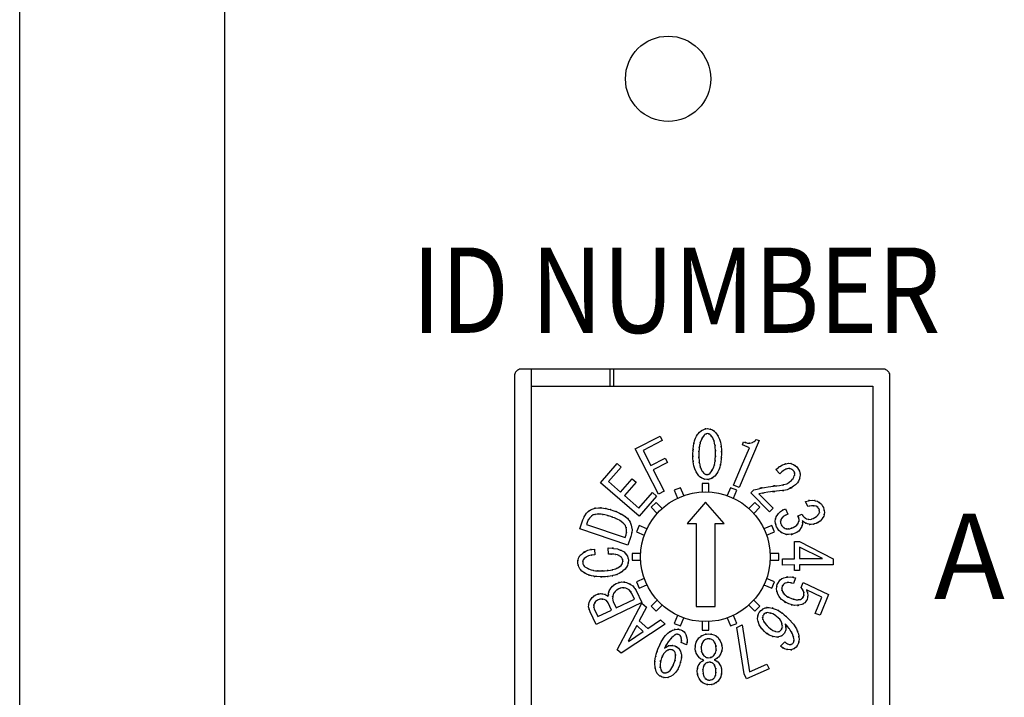
# Model space of a CAD drawing. Extents: x 0 to 720, y 1 to 1106.
# Drawn here: x 130 to 159, y 186 to 205 of the extents above; entities that cross this region are included whole.
import ezdxf

# ---------------------------------------------------------------- set-up
doc = ezdxf.new("R2010")
doc.units = 0
doc.header["$LTSCALE"] = 32
doc.header["$MEASUREMENT"] = 0
doc.layers.get('0').update_dxf_attribs({"linetype": 'CONTINUOUS'})
doc.layers.add('SILK', color=5, linetype='CONTINUOUS')
doc.styles.get("Standard").update_dxf_attribs({"font": 'SIMPLEX.shx'})

msp = doc.modelspace()

# ---------------------------------------------------------------- linework, layer by layer
for p, q in [((130.353, 137.024), (130.353, 269.624)), ((136.353, 245.324), (136.353, 161.324)), ((144.885, 195.033), (144.872, 195.008)), ((144.902, 195.055), (144.885, 195.033)), ((144.922, 195.075), (144.902, 195.055)), ((144.944, 195.092), (144.922, 195.075)), ((144.969, 195.105), (144.944, 195.092)), ((144.995, 195.116), (144.969, 195.105)), ((145.023, 195.122), (144.995, 195.116)), ((145.053, 195.124), (145.023, 195.122)), ((155.653, 195.124), (145.053, 195.124)), ((145.353, 173.624), (145.353, 195.124)), ((147.653, 194.624), (147.653, 195.124)), ((147.753, 195.124), (147.753, 194.624)), ((155.683, 195.122), (155.653, 195.124)), ((155.711, 195.116), (155.683, 195.122)), ((155.737, 195.105), (155.711, 195.116)), ((155.762, 195.092), (155.737, 195.105)), ((155.784, 195.075), (155.762, 195.092)), ((155.804, 195.055), (155.784, 195.075)), ((155.821, 195.033), (155.804, 195.055)), ((155.834, 195.008), (155.821, 195.033)), ((144.855, 194.953), (144.853, 194.924)), ((144.853, 194.924), (144.853, 173.824)), ((144.861, 194.982), (144.855, 194.953)), ((144.872, 195.008), (144.861, 194.982)), ((155.845, 194.982), (155.834, 195.008)), ((155.851, 194.953), (155.845, 194.982)), ((155.853, 194.924), (155.851, 194.953)), ((155.853, 173.824), (155.853, 194.924)), ((145.353, 194.624), (155.353, 194.624)), ((155.353, 194.624), (155.353, 184.624))]:
    msp.add_line(p, q)
msp.add_circle((149.353, 203.624), 1.25)
at = {"layer": 'SILK'}
for p, q in [((148.391, 192.79), (149.116, 193.159)), ((149.183, 193.026), (148.624, 192.742)), ((149.116, 193.159), (149.183, 193.026)), ((152.019, 193.028), (151.432, 191.653)), ((151.935, 193.064), (152.019, 193.028)), ((149.069, 191.459), (148.391, 192.79)), ((148.624, 192.742), (148.848, 192.303)), ((151.505, 192.279), (151.736, 192.82)), ((151.53, 192.908), (151.564, 192.99)), ((151.736, 192.82), (151.53, 192.908)), ((148.848, 192.303), (149.271, 192.517)), ((149.271, 192.517), (149.338, 192.385)), ((147.37, 191.794), (147.856, 192.354)), ((147.974, 192.252), (147.605, 191.826)), ((147.856, 192.354), (147.974, 192.252)), ((149.338, 192.385), (148.916, 192.17)), ((148.916, 192.17), (149.235, 191.544)), ((151.268, 191.723), (151.505, 192.279)), ((152.63, 192.059), (152.511, 192.178)), ((147.959, 191.52), (148.297, 191.911)), ((148.297, 191.911), (148.415, 191.809)), ((148.5, 190.815), (147.37, 191.794)), ((147.605, 191.826), (147.959, 191.52)), ((148.415, 191.809), (148.077, 191.418)), ((149.717, 191.649), (149.532, 191.573)), ((149.532, 191.573), (149.629, 191.339)), ((149.814, 191.416), (149.717, 191.649)), ((150.348, 191.775), (150.348, 191.522)), ((150.547, 191.775), (150.348, 191.775)), ((150.547, 191.522), (150.547, 191.775)), ((151.178, 191.649), (151.081, 191.416)), ((151.363, 191.573), (151.178, 191.649)), ((151.266, 191.339), (151.363, 191.573)), ((151.432, 191.653), (151.268, 191.723)), ((151.777, 191.494), (151.866, 191.583)), ((148.077, 191.418), (148.499, 191.053)), ((148.499, 191.053), (148.892, 191.507)), ((149.011, 191.405), (148.5, 190.815)), ((148.892, 191.507), (149.011, 191.405)), ((149.235, 191.544), (149.069, 191.459)), ((152.324, 190.941), (151.777, 191.494)), ((152.011, 191.469), (152.43, 191.045)), ((148.998, 191.216), (148.857, 191.074)), ((148.857, 191.074), (149.035, 190.896)), ((149.177, 191.037), (148.998, 191.216)), ((150.453, 191.22), (149.914, 190.597)), ((150.992, 190.597), (150.453, 191.22)), ((151.897, 191.216), (151.718, 191.037)), ((151.86, 190.896), (152.038, 191.074)), ((152.038, 191.074), (151.897, 191.216)), ((152.43, 191.045), (152.324, 190.941)), ((152.789, 191.034), (152.857, 190.873)), ((153.447, 191.094), (153.383, 191.248)), ((153.156, 190.825), (153.276, 190.875)), ((146.762, 190.442), (146.85, 190.703)), ((148.176, 189.964), (146.762, 190.442)), ((146.991, 190.655), (146.964, 190.575)), ((146.964, 190.575), (148.097, 190.192)), ((148.5, 190.54), (148.423, 190.355)), ((148.733, 190.443), (148.5, 190.54)), ((149.914, 190.597), (150.179, 190.597)), ((150.179, 190.597), (150.179, 188.174)), ((150.727, 188.174), (150.727, 190.597)), ((150.727, 190.597), (150.992, 190.597)), ((152.396, 190.54), (152.162, 190.443)), ((152.472, 190.355), (152.396, 190.54)), ((148.097, 190.192), (148.123, 190.272)), ((148.264, 190.224), (148.176, 189.964)), ((148.423, 190.355), (148.656, 190.258)), ((152.239, 190.258), (152.472, 190.355)), ((147.2, 189.852), (147.21, 189.685)), ((147.605, 189.701), (147.594, 189.883)), ((153.054, 190.069), (153.201, 190.07)), ((153.057, 189.57), (153.054, 190.069)), ((153.201, 190.07), (154.193, 189.568)), ((153.203, 189.903), (153.205, 189.571)), ((153.874, 189.576), (153.203, 189.903)), ((148.55, 189.725), (148.297, 189.725)), ((148.297, 189.725), (148.297, 189.524)), ((152.598, 189.725), (152.345, 189.725)), ((152.598, 189.524), (152.598, 189.725)), ((152.708, 189.568), (152.886, 189.568)), ((152.709, 189.382), (152.708, 189.568)), ((152.886, 189.568), (153.057, 189.57)), ((153.205, 189.571), (153.874, 189.576)), ((154.193, 189.568), (154.194, 189.393)), ((148.297, 189.524), (148.55, 189.524)), ((152.345, 189.524), (152.598, 189.524)), ((153.059, 189.385), (152.709, 189.382)), ((153.06, 189.225), (153.059, 189.385)), ((154.194, 189.393), (153.206, 189.386)), ((153.206, 189.386), (153.207, 189.227)), ((148.656, 188.991), (148.423, 188.894)), ((152.472, 188.894), (152.239, 188.991)), ((153.09, 189.004), (153.024, 188.841)), ((153.207, 189.227), (153.06, 189.225)), ((148.423, 188.894), (148.5, 188.709)), ((148.5, 188.709), (148.733, 188.806)), ((152.162, 188.806), (152.396, 188.709)), ((152.396, 188.709), (152.472, 188.894)), ((153.251, 188.727), (153.308, 188.869)), ((153.308, 188.869), (154.05, 188.524)), ((148.37, 188.388), (148.294, 188.546)), ((148.415, 188.637), (148.583, 188.285)), ((153.854, 188.445), (153.411, 188.654)), ((153.664, 187.969), (153.854, 188.445)), ((154.05, 188.524), (153.807, 187.913)), ((148.583, 188.285), (147.244, 187.643)), ((147.698, 188.066), (147.6, 188.272)), ((147.743, 188.315), (147.832, 188.13)), ((147.832, 188.13), (148.37, 188.388)), ((147.861, 186.903), (148.587, 188.268)), ((148.722, 188.145), (148.508, 187.751)), ((148.587, 188.268), (148.722, 188.145)), ((149.035, 188.354), (148.857, 188.175)), ((148.857, 188.175), (148.998, 188.033)), ((148.998, 188.033), (149.177, 188.212)), ((150.179, 188.174), (150.727, 188.174)), ((151.718, 188.212), (151.897, 188.033)), ((152.038, 188.175), (151.86, 188.354)), ((151.897, 188.033), (152.038, 188.175)), ((147.244, 187.643), (147.069, 188.009)), ((147.189, 188.1), (147.297, 187.874)), ((147.297, 187.874), (147.698, 188.066)), ((149.629, 187.91), (149.532, 187.676)), ((149.717, 187.6), (149.814, 187.834)), ((151.081, 187.834), (151.178, 187.6)), ((151.363, 187.676), (151.266, 187.91)), ((153.807, 187.913), (153.664, 187.969)), ((149.265, 187.651), (147.974, 186.8)), ((148.433, 187.611), (148.184, 187.156)), ((148.625, 187.436), (148.433, 187.611)), ((148.508, 187.751), (148.757, 187.524)), ((148.757, 187.524), (149.129, 187.774)), ((149.129, 187.774), (149.265, 187.651)), ((149.532, 187.676), (149.717, 187.6)), ((150.348, 187.727), (150.348, 187.475)), ((150.547, 187.475), (150.547, 187.727)), ((151.178, 187.6), (151.363, 187.676)), ((151.366, 187.557), (151.526, 187.629)), ((151.581, 186.197), (151.366, 187.557)), ((151.526, 187.629), (151.733, 186.251)), ((148.195, 187.146), (148.625, 187.436)), ((150.348, 187.475), (150.547, 187.475)), ((149.896, 187.051), (149.733, 187.111)), ((152.65, 187.004), (152.771, 187.13)), ((147.974, 186.8), (147.861, 186.903)), ((151.733, 186.251), (152.249, 186.481)), ((152.249, 186.481), (152.309, 186.347)), ((151.647, 186.051), (151.581, 186.197)), ((152.309, 186.347), (151.647, 186.051))]:
    msp.add_line(p, q, dxfattribs=at)
msp.add_circle((150.447, 189.625), 1.9, dxfattribs=at)
for points in [[(150.183, 193.157), (150.311, 193.337), (150.134, 193.1), (150.272, 193.275)], [(150.272, 193.275), (150.453, 193.408), (150.206, 193.244), (150.395, 193.357)], [(150.395, 193.357), (150.566, 193.395), (150.336, 193.353), (150.511, 193.378)], [(150.511, 193.378), (150.729, 193.329), (150.444, 193.407), (150.653, 193.339)], [(150.653, 193.339), (150.795, 193.237), (150.61, 193.381), (150.746, 193.267)], [(150.746, 193.267), (150.93, 192.977), (150.698, 193.37), (150.862, 193.07)], [(150.095, 192.874), (150.139, 193.092), (150.075, 192.801), (150.127, 193.019)], [(150.127, 193.019), (150.204, 193.229), (150.093, 192.953), (150.183, 193.157)], [(150.408, 193.189), (150.25, 192.939), (150.449, 193.277), (150.309, 193.02)], [(150.309, 193.02), (150.255, 192.836), (150.32, 193.083), (150.276, 192.896)], [(150.447, 193.218), (150.387, 193.177), (150.466, 193.235), (150.408, 193.189)], [(150.508, 193.233), (150.415, 193.215), (150.536, 193.244), (150.447, 193.218)], [(150.556, 193.222), (150.485, 193.241), (150.581, 193.219), (150.508, 193.233)], [(150.607, 193.185), (150.532, 193.244), (150.634, 193.171), (150.556, 193.222)], [(150.676, 193.079), (150.576, 193.241), (150.716, 193.027), (150.607, 193.185)], [(150.716, 192.957), (150.663, 193.142), (150.741, 192.899), (150.676, 193.079)], [(150.735, 192.83), (150.709, 193.02), (150.748, 192.767), (150.716, 192.957)], [(150.862, 193.07), (150.922, 192.856), (150.849, 193.144), (150.898, 192.926)], [(151.872, 192.998), (151.969, 193.094), (151.843, 192.962), (151.935, 193.064)], [(150.077, 192.644), (150.1, 192.989), (150.063, 192.531), (150.095, 192.874)], [(150.253, 192.641), (150.259, 192.34), (150.246, 192.741), (150.26, 192.441)], [(150.276, 192.896), (150.248, 192.706), (150.282, 192.959), (150.259, 192.769)], [(150.259, 192.769), (150.248, 192.577), (150.261, 192.833), (150.253, 192.641)], [(150.742, 192.633), (150.735, 192.93), (150.749, 192.534), (150.735, 192.83)], [(150.898, 192.926), (150.927, 192.705), (150.893, 193), (150.915, 192.779)], [(150.918, 192.63), (150.896, 192.281), (150.932, 192.745), (150.9, 192.398)], [(150.915, 192.779), (150.921, 192.555), (150.915, 192.853), (150.918, 192.63)], [(151.564, 192.99), (151.729, 192.935), (151.508, 193.003), (151.675, 192.956)], [(151.675, 192.956), (151.848, 192.95), (151.618, 192.945), (151.79, 192.958)], [(151.79, 192.958), (151.916, 193.011), (151.753, 192.932), (151.872, 192.998)], [(150.097, 192.345), (150.068, 192.568), (150.102, 192.269), (150.08, 192.494)], [(150.08, 192.494), (150.074, 192.719), (150.08, 192.418), (150.077, 192.644)], [(150.26, 192.441), (150.286, 192.248), (150.247, 192.505), (150.279, 192.313)], [(150.688, 192.249), (150.74, 192.435), (150.677, 192.184), (150.719, 192.375)], [(150.719, 192.375), (150.747, 192.567), (150.713, 192.31), (150.736, 192.503)], [(150.736, 192.503), (150.747, 192.697), (150.734, 192.438), (150.742, 192.633)], [(150.9, 192.398), (150.856, 192.177), (150.92, 192.471), (150.868, 192.251)], [(150.249, 191.999), (150.064, 192.294), (150.297, 191.895), (150.133, 192.198)], [(150.133, 192.198), (150.073, 192.416), (150.145, 192.124), (150.097, 192.345)], [(150.279, 192.313), (150.332, 192.125), (150.254, 192.372), (150.318, 192.189)], [(150.318, 192.189), (150.419, 192.025), (150.279, 192.241), (150.389, 192.081)], [(150.587, 192.078), (150.747, 192.33), (150.546, 191.988), (150.688, 192.249)], [(150.813, 192.111), (150.683, 191.928), (150.862, 192.169), (150.723, 191.991)], [(150.868, 192.251), (150.792, 192.038), (150.903, 192.318), (150.813, 192.111)], [(152.511, 192.178), (152.794, 192.404), (152.408, 192.123), (152.704, 192.319)], [(152.728, 192.145), (152.579, 192.018), (152.776, 192.19), (152.63, 192.059)], [(152.704, 192.319), (152.971, 192.398), (152.61, 192.305), (152.885, 192.366)], [(152.799, 192.189), (152.691, 192.127), (152.832, 192.215), (152.728, 192.145)], [(152.879, 192.209), (152.758, 192.182), (152.918, 192.223), (152.799, 192.189)], [(152.885, 192.366), (153.105, 192.318), (152.818, 192.394), (153.029, 192.328)], [(152.94, 192.202), (152.849, 192.216), (152.972, 192.202), (152.879, 192.209)], [(153.008, 192.165), (152.908, 192.225), (153.044, 192.152), (152.94, 192.202)], [(153.029, 192.328), (153.172, 192.226), (152.985, 192.37), (153.122, 192.256)], [(153.044, 192.119), (152.993, 192.19), (153.064, 192.096), (153.008, 192.165)], [(153.062, 192.046), (153.039, 192.156), (153.075, 192.012), (153.044, 192.119)], [(153.122, 192.256), (153.255, 192.071), (153.091, 192.324), (153.204, 192.13)], [(153.204, 192.13), (153.239, 191.957), (153.2, 192.191), (153.224, 192.013)], [(150.341, 191.925), (150.201, 192.031), (150.384, 191.882), (150.249, 191.999)], [(150.484, 191.884), (150.265, 191.936), (150.552, 191.855), (150.341, 191.925)], [(150.389, 192.081), (150.463, 192.021), (150.362, 192.095), (150.439, 192.044)], [(150.439, 192.044), (150.51, 192.026), (150.414, 192.047), (150.487, 192.033)], [(150.6, 191.906), (150.429, 191.868), (150.661, 191.91), (150.484, 191.884)], [(150.487, 192.033), (150.58, 192.052), (150.459, 192.022), (150.548, 192.048)], [(150.548, 192.048), (150.608, 192.09), (150.529, 192.031), (150.587, 192.078)], [(150.723, 191.991), (150.543, 191.853), (150.789, 192.023), (150.6, 191.906)], [(152.828, 191.762), (153.043, 191.898), (152.761, 191.707), (152.969, 191.858)], [(152.969, 191.858), (153.083, 191.999), (152.941, 191.806), (153.04, 191.955)], [(153.04, 191.955), (153.077, 192.09), (153.034, 191.907), (153.062, 192.046)], [(153.175, 191.84), (153.05, 191.668), (153.226, 191.893), (153.087, 191.728)], [(153.224, 192.013), (153.162, 191.748), (153.259, 192.094), (153.175, 191.84)], [(151.866, 191.583), (152.49, 191.733), (151.656, 191.544), (152.283, 191.677)], [(152.616, 191.552), (152.104, 191.506), (152.786, 191.574), (152.275, 191.518)], [(152.283, 191.677), (152.783, 191.737), (152.115, 191.664), (152.617, 191.714)], [(152.839, 191.589), (152.509, 191.523), (152.953, 191.597), (152.616, 191.552)], [(152.617, 191.714), (152.939, 191.774), (152.517, 191.677), (152.828, 191.762)], [(153.087, 191.728), (152.72, 191.503), (153.217, 191.781), (152.839, 191.589)], [(152.275, 191.518), (151.878, 191.447), (152.407, 191.546), (152.011, 191.469)], [(153.383, 191.248), (153.673, 191.314), (153.287, 191.244), (153.576, 191.283)], [(153.576, 191.283), (153.803, 191.244), (153.501, 191.308), (153.727, 191.252)], [(153.727, 191.252), (153.909, 191.131), (153.676, 191.301), (153.843, 191.167)], [(146.85, 190.703), (147.001, 191.013), (146.783, 190.613), (146.959, 190.903)], [(146.959, 190.903), (147.163, 191.075), (146.881, 190.854), (147.1, 191.013)], [(147.1, 191.013), (147.421, 191.097), (146.992, 191), (147.315, 191.062)], [(147.315, 191.062), (147.529, 191.054), (147.243, 191.072), (147.457, 191.053)], [(147.457, 191.053), (147.669, 191.013), (147.388, 191.07), (147.598, 191.024)], [(147.598, 191.024), (147.804, 190.965), (147.53, 191.046), (147.736, 190.984)], [(147.736, 190.984), (148.032, 190.869), (147.639, 191.027), (147.932, 190.904)], [(152.518, 190.798), (152.704, 191.045), (152.445, 190.729), (152.648, 190.956)], [(152.648, 190.956), (152.855, 191.08), (152.571, 190.923), (152.789, 191.034)], [(153.553, 191.12), (153.394, 191.086), (153.606, 191.139), (153.447, 191.094)], [(153.69, 191.104), (153.484, 191.137), (153.758, 191.105), (153.553, 191.12)], [(153.736, 191.075), (153.669, 191.122), (153.762, 191.062), (153.69, 191.104)], [(153.775, 191.017), (153.72, 191.107), (153.799, 190.991), (153.736, 191.075)], [(153.789, 190.963), (153.772, 191.044), (153.799, 190.937), (153.775, 191.017)], [(153.778, 190.894), (153.8, 190.998), (153.776, 190.86), (153.789, 190.963)], [(153.843, 191.167), (153.935, 191.025), (153.819, 191.22), (153.902, 191.069)], [(153.902, 191.069), (153.959, 190.852), (153.896, 191.142), (153.933, 190.924)], [(147.045, 190.756), (146.959, 190.608), (147.067, 190.811), (146.991, 190.655)], [(147.158, 190.849), (146.98, 190.717), (147.206, 190.901), (147.045, 190.756)], [(147.27, 190.877), (147.101, 190.839), (147.326, 190.896), (147.158, 190.849)], [(147.387, 190.873), (147.212, 190.885), (147.444, 190.877), (147.27, 190.877)], [(147.501, 190.853), (147.33, 190.886), (147.559, 190.845), (147.387, 190.873)], [(147.674, 190.803), (147.415, 190.88), (147.761, 190.78), (147.501, 190.853)], [(147.78, 190.764), (147.622, 190.823), (147.833, 190.745), (147.674, 190.803)], [(147.883, 190.718), (147.729, 190.788), (147.935, 190.696), (147.78, 190.764)], [(147.981, 190.662), (147.837, 190.749), (148.032, 190.637), (147.883, 190.718)], [(147.932, 190.904), (148.114, 190.808), (147.874, 190.941), (148.052, 190.838)], [(148.1, 190.538), (147.927, 190.731), (148.166, 190.482), (147.981, 190.662)], [(148.052, 190.838), (148.218, 190.716), (148.003, 190.886), (148.16, 190.753)], [(148.16, 190.753), (148.286, 190.592), (148.123, 190.811), (148.241, 190.643)], [(148.241, 190.643), (148.342, 190.295), (148.23, 190.76), (148.297, 190.41)], [(152.53, 190.507), (152.463, 190.75), (152.536, 190.425), (152.493, 190.67)], [(152.493, 190.67), (152.523, 190.862), (152.473, 190.605), (152.518, 190.798)], [(152.728, 190.805), (152.62, 190.677), (152.759, 190.855), (152.659, 190.716)], [(152.659, 190.716), (152.635, 190.586), (152.659, 190.759), (152.647, 190.63)], [(152.857, 190.873), (152.658, 190.779), (152.914, 190.915), (152.728, 190.805)], [(153.185, 190.744), (153.145, 190.866), (153.203, 190.705), (153.156, 190.825)], [(153.177, 190.636), (153.197, 190.716), (153.174, 190.61), (153.189, 190.69)], [(153.189, 190.69), (153.187, 190.772), (153.195, 190.662), (153.185, 190.744)], [(153.276, 190.875), (153.363, 190.732), (153.24, 190.916), (153.338, 190.783)], [(153.348, 190.633), (153.259, 190.706), (153.376, 190.606), (153.289, 190.683)], [(153.289, 190.683), (153.293, 190.536), (153.294, 190.732), (153.289, 190.585)], [(153.338, 190.783), (153.441, 190.705), (153.299, 190.805), (153.409, 190.732)], [(153.409, 190.732), (153.572, 190.709), (153.355, 190.731), (153.517, 190.722)], [(153.517, 190.722), (153.642, 190.754), (153.476, 190.705), (153.6, 190.746)], [(153.6, 190.746), (153.778, 190.839), (153.549, 190.706), (153.714, 190.812)], [(153.714, 190.812), (153.812, 190.931), (153.687, 190.767), (153.778, 190.894)], [(153.911, 190.81), (153.766, 190.595), (153.97, 190.87), (153.809, 190.672)], [(153.933, 190.924), (153.906, 190.753), (153.951, 190.982), (153.911, 190.81)], [(148.137, 190.423), (148.089, 190.595), (148.162, 190.367), (148.1, 190.538)], [(148.123, 190.272), (148.155, 190.5), (148.127, 190.197), (148.137, 190.423)], [(148.297, 190.41), (148.258, 190.131), (148.324, 190.504), (148.264, 190.224)], [(152.598, 190.397), (152.491, 190.557), (152.626, 190.336), (152.53, 190.507)], [(152.732, 190.303), (152.522, 190.435), (152.791, 190.248), (152.598, 190.397)], [(152.665, 190.563), (152.745, 190.451), (152.633, 190.594), (152.721, 190.491)], [(152.647, 190.63), (152.67, 190.529), (152.634, 190.663), (152.665, 190.563)], [(152.721, 190.491), (152.812, 190.435), (152.687, 190.506), (152.784, 190.456)], [(152.784, 190.456), (152.883, 190.433), (152.75, 190.46), (152.85, 190.442)], [(152.85, 190.442), (152.952, 190.447), (152.816, 190.435), (152.918, 190.448)], [(152.918, 190.448), (153.072, 190.493), (152.868, 190.429), (153.02, 190.48)], [(153.02, 190.48), (153.183, 190.581), (152.974, 190.439), (153.124, 190.552)], [(153.124, 190.552), (153.208, 190.674), (153.102, 190.506), (153.177, 190.636)], [(153.271, 190.51), (153.142, 190.306), (153.324, 190.568), (153.18, 190.38)], [(153.289, 190.585), (153.264, 190.473), (153.301, 190.622), (153.271, 190.51)], [(153.436, 190.588), (153.302, 190.652), (153.477, 190.562), (153.348, 190.633)], [(153.549, 190.569), (153.379, 190.591), (153.607, 190.553), (153.436, 190.588)], [(153.692, 190.604), (153.478, 190.541), (153.764, 190.611), (153.549, 190.569)], [(153.809, 190.672), (153.639, 190.564), (153.872, 190.701), (153.692, 190.604)], [(152.882, 190.273), (152.657, 190.31), (152.958, 190.249), (152.732, 190.303)], [(153.073, 190.313), (152.787, 190.238), (153.168, 190.32), (152.882, 190.273)], [(153.18, 190.38), (153.024, 190.275), (153.238, 190.408), (153.073, 190.313)], [(146.778, 189.675), (147.099, 189.906), (146.661, 189.621), (146.996, 189.818)], [(146.996, 189.818), (147.298, 189.879), (146.89, 189.811), (147.2, 189.852)], [(147.594, 189.883), (148.011, 189.858), (147.461, 189.911), (147.869, 189.855)], [(147.869, 189.855), (148.166, 189.731), (147.774, 189.91), (148.065, 189.766)], [(146.723, 189.58), (146.799, 189.724), (146.69, 189.535), (146.778, 189.675)], [(146.707, 189.442), (146.722, 189.652), (146.69, 189.376), (146.723, 189.58)], [(147.02, 189.65), (146.823, 189.544), (147.083, 189.694), (146.89, 189.575)], [(146.89, 189.575), (146.834, 189.478), (146.902, 189.609), (146.856, 189.509)], [(147.21, 189.685), (146.921, 189.643), (147.301, 189.713), (147.02, 189.65)], [(147.765, 189.697), (147.524, 189.704), (147.846, 189.698), (147.605, 189.701)], [(147.867, 189.681), (147.716, 189.71), (147.918, 189.678), (147.765, 189.697)], [(147.958, 189.638), (147.822, 189.707), (148.006, 189.621), (147.867, 189.681)], [(148.001, 189.59), (147.94, 189.664), (148.025, 189.567), (147.958, 189.638)], [(148.027, 189.513), (147.993, 189.631), (148.045, 189.477), (148.001, 189.59)], [(148.065, 189.766), (148.217, 189.584), (148.028, 189.833), (148.159, 189.642)], [(148.159, 189.642), (148.209, 189.466), (148.151, 189.705), (148.188, 189.522)], [(148.188, 189.522), (148.16, 189.288), (148.212, 189.595), (148.162, 189.369)], [(146.828, 189.206), (146.681, 189.382), (146.864, 189.141), (146.736, 189.326)], [(146.736, 189.326), (146.687, 189.497), (146.745, 189.265), (146.707, 189.442)], [(146.912, 189.332), (147.182, 189.187), (146.817, 189.368), (147.094, 189.242)], [(146.851, 189.451), (146.88, 189.339), (146.836, 189.484), (146.874, 189.378)], [(146.856, 189.509), (146.846, 189.422), (146.855, 189.539), (146.851, 189.451)], [(146.874, 189.378), (146.928, 189.308), (146.851, 189.4), (146.912, 189.332)], [(147.666, 189.234), (147.834, 189.27), (147.61, 189.218), (147.777, 189.26)], [(147.777, 189.26), (147.939, 189.32), (147.727, 189.234), (147.884, 189.303)], [(147.884, 189.303), (148.022, 189.404), (147.841, 189.265), (147.974, 189.373)], [(148.095, 189.266), (147.841, 189.063), (148.186, 189.322), (147.922, 189.136)], [(147.974, 189.373), (148.046, 189.481), (147.958, 189.334), (148.018, 189.446)], [(148.018, 189.446), (148.035, 189.545), (148.017, 189.411), (148.027, 189.513)], [(148.162, 189.369), (148.068, 189.212), (148.202, 189.418), (148.095, 189.266)], [(146.961, 189.119), (146.759, 189.244), (147.025, 189.07), (146.828, 189.206)], [(147.112, 189.068), (146.883, 189.137), (147.184, 189.034), (146.961, 189.119)], [(147.094, 189.242), (147.288, 189.201), (147.027, 189.248), (147.224, 189.218)], [(147.269, 189.043), (147.033, 189.075), (147.347, 189.026), (147.112, 189.068)], [(147.515, 189.041), (147.145, 189.038), (147.638, 189.034), (147.269, 189.043)], [(147.224, 189.218), (147.423, 189.205), (147.158, 189.22), (147.357, 189.211)], [(147.357, 189.211), (147.556, 189.215), (147.29, 189.208), (147.49, 189.215)], [(147.49, 189.215), (147.754, 189.241), (147.402, 189.202), (147.666, 189.234)], [(147.655, 189.056), (147.445, 189.032), (147.724, 189.061), (147.515, 189.041)], [(147.792, 189.086), (147.587, 189.037), (147.861, 189.097), (147.655, 189.056)], [(147.922, 189.136), (147.729, 189.055), (147.99, 189.156), (147.792, 189.086)], [(152.553, 188.815), (152.669, 189.02), (152.503, 188.758), (152.636, 188.946)], [(152.636, 188.946), (152.785, 189.05), (152.579, 188.919), (152.739, 189.012)], [(152.739, 189.012), (153.035, 189.067), (152.641, 189.011), (152.936, 189.04)], [(152.936, 189.04), (153.166, 188.995), (152.86, 189.066), (153.09, 189.004)], [(147.629, 188.632), (147.762, 188.844), (147.575, 188.572), (147.723, 188.768)], [(147.723, 188.768), (147.884, 188.879), (147.663, 188.738), (147.833, 188.839)], [(147.906, 188.688), (147.736, 188.576), (147.953, 188.734), (147.797, 188.609)], [(147.833, 188.839), (148.083, 188.927), (147.749, 188.826), (148.001, 188.889)], [(147.997, 188.717), (147.86, 188.679), (148.042, 188.736), (147.906, 188.688)], [(148.001, 188.889), (148.204, 188.875), (147.932, 188.904), (148.137, 188.875)], [(148.117, 188.705), (147.936, 188.731), (148.176, 188.707), (147.997, 188.717)], [(148.137, 188.875), (148.418, 188.729), (148.056, 188.938), (148.317, 188.77)], [(148.211, 188.653), (148.074, 188.735), (148.262, 188.632), (148.117, 188.705)], [(148.294, 188.546), (148.176, 188.715), (148.342, 188.499), (148.211, 188.653)], [(148.317, 188.77), (148.469, 188.578), (148.275, 188.844), (148.415, 188.637)], [(152.564, 188.531), (152.496, 188.769), (152.57, 188.451), (152.527, 188.689)], [(152.527, 188.689), (152.558, 188.877), (152.507, 188.626), (152.553, 188.815)], [(152.683, 188.67), (152.707, 188.576), (152.671, 188.7), (152.701, 188.607)], [(152.692, 188.751), (152.673, 188.629), (152.691, 188.791), (152.683, 188.67)], [(152.722, 188.806), (152.675, 188.726), (152.734, 188.835), (152.692, 188.751)], [(152.783, 188.855), (152.687, 188.784), (152.81, 188.883), (152.722, 188.806)], [(152.89, 188.873), (152.73, 188.852), (152.943, 188.888), (152.783, 188.855)], [(153.024, 188.841), (152.823, 188.898), (153.092, 188.835), (152.89, 188.873)], [(153.318, 188.619), (153.223, 188.784), (153.357, 188.569), (153.251, 188.727)], [(153.411, 188.654), (153.481, 188.423), (153.404, 188.731), (153.45, 188.5)], [(147.036, 188.288), (147.159, 188.513), (146.983, 188.224), (147.124, 188.432)], [(147.124, 188.432), (147.282, 188.553), (147.064, 188.399), (147.233, 188.509)], [(147.233, 188.509), (147.433, 188.575), (147.166, 188.501), (147.367, 188.547)], [(147.302, 188.365), (147.184, 188.291), (147.335, 188.396), (147.226, 188.313)], [(147.38, 188.388), (147.263, 188.358), (147.419, 188.404), (147.302, 188.365)], [(147.367, 188.547), (147.528, 188.531), (147.312, 188.56), (147.475, 188.532)], [(147.482, 188.376), (147.328, 188.402), (147.533, 188.377), (147.38, 188.388)], [(147.475, 188.532), (147.586, 188.488), (147.44, 188.55), (147.548, 188.501)], [(147.544, 188.342), (147.454, 188.396), (147.578, 188.328), (147.482, 188.376)], [(147.548, 188.501), (147.626, 188.449), (147.524, 188.52), (147.6, 188.465)], [(147.6, 188.465), (147.614, 188.607), (147.592, 188.419), (147.61, 188.56)], [(147.61, 188.56), (147.637, 188.668), (147.599, 188.524), (147.629, 188.632)], [(147.743, 188.518), (147.705, 188.347), (147.745, 188.574), (147.723, 188.404)], [(147.723, 188.404), (147.748, 188.271), (147.708, 188.448), (147.743, 188.315)], [(147.797, 188.609), (147.712, 188.476), (147.82, 188.658), (147.743, 188.518)], [(152.676, 188.374), (152.5, 188.601), (152.725, 188.287), (152.564, 188.531)], [(152.886, 188.246), (152.559, 188.425), (152.98, 188.169), (152.676, 188.374)], [(152.701, 188.607), (152.775, 188.492), (152.673, 188.642), (152.752, 188.532)], [(152.752, 188.532), (152.855, 188.441), (152.713, 188.557), (152.823, 188.474)], [(152.823, 188.474), (153.014, 188.373), (152.757, 188.503), (152.951, 188.409)], [(152.951, 188.409), (153.187, 188.333), (152.872, 188.42), (153.109, 188.365)], [(153.236, 188.379), (153.321, 188.432), (153.211, 188.356), (153.29, 188.416)], [(153.29, 188.416), (153.334, 188.481), (153.278, 188.392), (153.318, 188.461)], [(153.318, 188.461), (153.345, 188.579), (153.314, 188.421), (153.333, 188.54)], [(153.333, 188.54), (153.317, 188.66), (153.348, 188.502), (153.318, 188.619)], [(153.424, 188.377), (153.326, 188.219), (153.465, 188.422), (153.355, 188.276)], [(153.45, 188.5), (153.419, 188.316), (153.47, 188.562), (153.424, 188.377)], [(147.069, 188.009), (146.988, 188.239), (147.081, 187.931), (147.022, 188.163)], [(147.022, 188.163), (147.036, 188.35), (147.009, 188.099), (147.036, 188.288)], [(147.188, 188.252), (147.161, 188.124), (147.189, 188.294), (147.174, 188.166)], [(147.174, 188.166), (147.193, 188.067), (147.163, 188.199), (147.189, 188.1)], [(147.226, 188.313), (147.166, 188.224), (147.243, 188.346), (147.188, 188.252)], [(147.6, 188.272), (147.521, 188.382), (147.631, 188.241), (147.544, 188.342)], [(152.065, 188.049), (152.252, 188.175), (151.997, 188.021), (152.192, 188.126)], [(152.192, 188.126), (152.365, 188.155), (152.131, 188.125), (152.309, 188.141)], [(152.309, 188.141), (152.631, 188.07), (152.207, 188.179), (152.521, 188.086)], [(152.521, 188.086), (152.708, 187.982), (152.462, 188.128), (152.644, 188.013)], [(153.054, 188.199), (152.802, 188.26), (153.138, 188.167), (152.886, 188.246)], [(153.273, 188.224), (152.944, 188.173), (153.381, 188.222), (153.054, 188.199)], [(153.109, 188.365), (153.298, 188.379), (153.045, 188.352), (153.236, 188.379)], [(153.355, 188.276), (153.235, 188.194), (153.4, 188.298), (153.273, 188.224)], [(152.023, 187.63), (151.937, 187.898), (152.04, 187.534), (151.972, 187.811)], [(151.972, 187.811), (152.002, 188.031), (151.949, 187.744), (151.999, 187.955)], [(151.999, 187.955), (152.091, 188.099), (151.96, 187.91), (152.065, 188.049)], [(152.162, 187.944), (152.106, 187.852), (152.175, 187.978), (152.128, 187.882)], [(152.122, 187.826), (152.158, 187.698), (152.106, 187.867), (152.149, 187.742)], [(152.128, 187.882), (152.117, 187.798), (152.128, 187.911), (152.122, 187.826)], [(152.204, 187.975), (152.14, 187.932), (152.224, 187.993), (152.162, 187.944)], [(152.269, 187.99), (152.17, 187.973), (152.3, 188.002), (152.204, 187.975)], [(152.425, 187.951), (152.195, 188.017), (152.506, 187.94), (152.269, 187.99)], [(152.59, 187.83), (152.348, 188.025), (152.678, 187.782), (152.425, 187.951)], [(152.662, 187.738), (152.559, 187.879), (152.704, 187.696), (152.59, 187.83)], [(152.644, 188.013), (152.816, 187.885), (152.589, 188.059), (152.757, 187.927)], [(152.757, 187.927), (152.918, 187.784), (152.705, 187.975), (152.864, 187.831)], [(152.864, 187.831), (153.114, 187.56), (152.787, 187.926), (153.027, 187.647)], [(149.477, 187.473), (149.683, 187.534), (149.408, 187.466), (149.614, 187.507)], [(152.173, 187.44), (151.933, 187.717), (152.234, 187.337), (152.023, 187.63)], [(152.149, 187.742), (152.22, 187.629), (152.119, 187.776), (152.199, 187.668)], [(152.199, 187.668), (152.341, 187.513), (152.149, 187.717), (152.294, 187.566)], [(152.294, 187.566), (152.486, 187.403), (152.224, 187.608), (152.425, 187.464)], [(152.656, 187.472), (152.718, 187.568), (152.642, 187.437), (152.694, 187.537)], [(152.702, 187.596), (152.651, 187.814), (152.731, 187.53), (152.662, 187.738)], [(152.694, 187.537), (152.709, 187.625), (152.694, 187.506), (152.702, 187.596)], [(152.863, 187.571), (152.749, 187.708), (152.902, 187.526), (152.786, 187.662)], [(152.786, 187.662), (152.818, 187.39), (152.794, 187.752), (152.798, 187.481)], [(152.934, 187.475), (152.829, 187.62), (152.97, 187.428), (152.863, 187.571)], [(153.027, 187.647), (153.158, 187.449), (152.989, 187.718), (153.111, 187.513)], [(153.111, 187.513), (153.207, 187.295), (153.089, 187.589), (153.17, 187.366)], [(149.054, 186.916), (149.198, 187.252), (148.998, 186.808), (149.153, 187.139)], [(149.153, 187.139), (149.276, 187.34), (149.106, 187.075), (149.238, 187.271)], [(149.238, 187.271), (149.394, 187.45), (149.179, 187.219), (149.345, 187.387)], [(149.354, 187.138), (149.19, 186.848), (149.4, 187.242), (149.249, 186.941)], [(149.549, 187.341), (149.246, 187.045), (149.636, 187.45), (149.354, 187.138)], [(149.345, 187.387), (149.539, 187.52), (149.276, 187.348), (149.477, 187.473)], [(149.596, 187.355), (149.526, 187.336), (149.619, 187.365), (149.549, 187.341)], [(149.614, 187.507), (149.779, 187.482), (149.559, 187.523), (149.724, 187.486)], [(149.658, 187.349), (149.565, 187.363), (149.689, 187.351), (149.596, 187.355)], [(149.694, 187.331), (149.642, 187.36), (149.713, 187.324), (149.658, 187.349)], [(149.726, 187.292), (149.68, 187.353), (149.744, 187.275), (149.694, 187.331)], [(149.724, 187.486), (149.875, 187.403), (149.682, 187.521), (149.821, 187.426)], [(149.747, 187.213), (149.72, 187.331), (149.763, 187.175), (149.726, 187.292)], [(149.733, 187.111), (149.762, 187.265), (149.733, 187.061), (149.747, 187.213)], [(149.821, 187.426), (149.898, 187.319), (149.8, 187.467), (149.87, 187.353)], [(149.87, 187.353), (149.947, 187.103), (149.859, 187.437), (149.913, 187.186)], [(149.913, 187.186), (149.895, 186.985), (149.929, 187.253), (149.896, 187.051)], [(150.174, 187.12), (150.289, 187.324), (150.124, 187.057), (150.256, 187.254)], [(150.256, 187.254), (150.464, 187.399), (150.182, 187.221), (150.397, 187.343)], [(150.397, 187.343), (150.59, 187.382), (150.33, 187.34), (150.527, 187.365)], [(150.532, 187.225), (150.399, 187.198), (150.573, 187.242), (150.445, 187.203)], [(150.527, 187.365), (150.781, 187.341), (150.449, 187.388), (150.693, 187.342)], [(150.679, 187.169), (150.566, 187.245), (150.72, 187.152), (150.602, 187.215)], [(150.693, 187.342), (150.864, 187.245), (150.64, 187.383), (150.805, 187.272)], [(150.805, 187.272), (150.978, 187.025), (150.765, 187.362), (150.912, 187.104)], [(152.313, 187.332), (152.1, 187.486), (152.378, 187.269), (152.173, 187.44)], [(152.526, 187.27), (152.199, 187.349), (152.626, 187.227), (152.313, 187.332)], [(152.425, 187.464), (152.608, 187.402), (152.361, 187.477), (152.549, 187.426)], [(152.626, 187.286), (152.478, 187.257), (152.677, 187.29), (152.526, 187.27)], [(152.549, 187.426), (152.648, 187.444), (152.519, 187.415), (152.614, 187.441)], [(152.734, 187.355), (152.575, 187.244), (152.791, 187.381), (152.626, 187.286)], [(152.614, 187.441), (152.678, 187.484), (152.594, 187.423), (152.656, 187.472)], [(152.775, 187.413), (152.715, 187.324), (152.798, 187.441), (152.734, 187.355)], [(152.798, 187.481), (152.768, 187.378), (152.814, 187.513), (152.775, 187.413)], [(152.994, 187.371), (152.908, 187.528), (153.028, 187.322), (152.934, 187.475)], [(153.043, 187.195), (152.977, 187.463), (153.076, 187.11), (152.994, 187.371)], [(153.193, 187.209), (153.16, 186.999), (153.217, 187.273), (153.165, 187.072)], [(153.17, 187.366), (153.21, 187.131), (153.164, 187.445), (153.193, 187.209)], [(149.007, 186.777), (149.075, 186.987), (148.983, 186.707), (149.054, 186.916)], [(149.249, 186.941), (149.356, 187.029), (149.211, 186.916), (149.322, 186.998)], [(149.322, 186.998), (149.449, 187.054), (149.276, 186.989), (149.408, 187.031)], [(149.408, 187.031), (149.623, 187.02), (149.336, 187.049), (149.552, 187.016)], [(149.552, 187.016), (149.717, 186.915), (149.505, 187.058), (149.658, 186.945)], [(149.658, 186.945), (149.744, 186.821), (149.634, 186.991), (149.712, 186.86)], [(150.145, 186.923), (150.175, 187.224), (150.117, 186.828), (150.174, 187.12)], [(150.176, 186.798), (150.123, 186.982), (150.185, 186.732), (150.145, 186.923)], [(150.389, 187.16), (150.29, 186.978), (150.411, 187.223), (150.329, 187.036)], [(150.321, 186.928), (150.352, 186.74), (150.299, 186.986), (150.347, 186.805)], [(150.329, 187.036), (150.311, 186.875), (150.327, 187.092), (150.321, 186.928)], [(150.445, 187.203), (150.36, 187.141), (150.471, 187.228), (150.389, 187.16)], [(150.602, 187.215), (150.498, 187.234), (150.638, 187.214), (150.532, 187.225)], [(150.738, 187.079), (150.655, 187.217), (150.773, 187.036), (150.679, 187.169)], [(150.763, 186.943), (150.735, 187.15), (150.784, 186.879), (150.738, 187.079)], [(150.753, 186.844), (150.773, 186.991), (150.753, 186.794), (150.763, 186.943)], [(150.938, 186.949), (150.892, 186.706), (150.967, 187.023), (150.901, 186.79)], [(150.912, 187.104), (150.959, 186.874), (150.907, 187.185), (150.938, 186.949)], [(152.761, 186.931), (152.592, 187.034), (152.814, 186.888), (152.65, 187.004)], [(152.771, 187.13), (152.889, 187.035), (152.727, 187.153), (152.852, 187.071)], [(152.852, 187.071), (152.964, 187.04), (152.812, 187.076), (152.928, 187.053)], [(152.928, 187.053), (152.998, 187.067), (152.907, 187.045), (152.973, 187.065)], [(152.973, 187.065), (153.018, 187.096), (152.96, 187.051), (153.003, 187.087)], [(153.102, 186.981), (152.969, 186.876), (153.15, 187.007), (153.011, 186.916)], [(153.003, 187.087), (153.058, 187.17), (152.99, 187.057), (153.036, 187.143)], [(153.036, 187.143), (153.049, 187.22), (153.036, 187.117), (153.043, 187.195)], [(153.165, 187.072), (153.075, 186.934), (153.202, 187.115), (153.102, 186.981)], [(148.959, 186.486), (148.975, 186.706), (148.945, 186.413), (148.974, 186.633)], [(148.974, 186.633), (149.021, 186.849), (148.954, 186.562), (149.007, 186.777)], [(149.163, 186.666), (149.078, 186.369), (149.174, 186.765), (149.116, 186.468)], [(149.221, 186.782), (149.129, 186.611), (149.245, 186.844), (149.163, 186.666)], [(149.344, 186.891), (149.152, 186.734), (149.396, 186.952), (149.221, 186.782)], [(149.401, 186.907), (149.315, 186.885), (149.429, 186.919), (149.344, 186.891)], [(149.476, 186.898), (149.363, 186.917), (149.513, 186.899), (149.401, 186.907)], [(149.521, 186.872), (149.455, 186.914), (149.546, 186.861), (149.476, 186.898)], [(149.56, 186.819), (149.505, 186.902), (149.583, 186.796), (149.521, 186.872)], [(149.524, 186.5), (149.607, 186.764), (149.511, 186.411), (149.572, 186.677)], [(149.572, 186.677), (149.561, 186.889), (149.584, 186.606), (149.56, 186.819)], [(149.737, 186.623), (149.669, 186.347), (149.767, 186.713), (149.687, 186.44)], [(149.712, 186.86), (149.762, 186.686), (149.703, 186.919), (149.742, 186.744)], [(149.742, 186.744), (149.741, 186.563), (149.752, 186.803), (149.737, 186.623)], [(150.276, 186.667), (150.116, 186.858), (150.315, 186.597), (150.176, 186.798)], [(150.326, 186.628), (150.25, 186.685), (150.351, 186.607), (150.276, 186.667)], [(150.347, 186.805), (150.427, 186.682), (150.313, 186.843), (150.404, 186.725)], [(150.404, 186.725), (150.517, 186.649), (150.363, 186.742), (150.481, 186.678)], [(150.481, 186.678), (150.584, 186.66), (150.444, 186.679), (150.55, 186.669)], [(150.55, 186.669), (150.684, 186.696), (150.51, 186.652), (150.638, 186.691)], [(150.638, 186.691), (150.723, 186.752), (150.611, 186.666), (150.693, 186.735)], [(150.693, 186.735), (150.791, 186.897), (150.672, 186.677), (150.753, 186.844)], [(150.825, 186.686), (150.733, 186.604), (150.858, 186.708), (150.763, 186.633)], [(150.901, 186.79), (150.793, 186.63), (150.945, 186.839), (150.825, 186.686)], [(152.926, 186.897), (152.674, 186.938), (153.004, 186.87), (152.761, 186.931)], [(153.011, 186.916), (152.885, 186.883), (153.056, 186.921), (152.926, 186.897)], [(149, 186.264), (148.927, 186.597), (149.009, 186.152), (148.959, 186.486)], [(149.116, 186.468), (149.141, 186.232), (149.096, 186.546), (149.138, 186.31)], [(149.412, 186.298), (149.495, 186.405), (149.389, 186.258), (149.465, 186.371)], [(149.465, 186.371), (149.557, 186.564), (149.438, 186.306), (149.524, 186.5)], [(149.687, 186.44), (149.526, 186.116), (149.758, 186.534), (149.571, 186.232)], [(150.205, 186.276), (150.239, 186.51), (150.18, 186.203), (150.234, 186.429)], [(150.234, 186.429), (150.332, 186.584), (150.193, 186.38), (150.303, 186.531)], [(150.303, 186.531), (150.379, 186.594), (150.277, 186.512), (150.354, 186.572)], [(150.4, 186.595), (150.288, 186.642), (150.436, 186.576), (150.326, 186.628)], [(150.354, 186.572), (150.423, 186.608), (150.331, 186.562), (150.4, 186.595)], [(150.395, 186.431), (150.367, 186.347), (150.4, 186.461), (150.378, 186.375)], [(150.378, 186.375), (150.367, 186.235), (150.378, 186.421), (150.373, 186.281)], [(150.427, 186.481), (150.377, 186.408), (150.441, 186.507), (150.395, 186.431)], [(150.477, 186.52), (150.401, 186.465), (150.501, 186.542), (150.427, 186.481)], [(150.555, 186.539), (150.436, 186.515), (150.591, 186.554), (150.477, 186.52)], [(150.618, 186.531), (150.525, 186.547), (150.65, 186.53), (150.555, 186.539)], [(150.687, 186.49), (150.585, 186.557), (150.723, 186.475), (150.618, 186.531)], [(150.735, 186.411), (150.667, 186.531), (150.764, 186.373), (150.687, 186.49)], [(150.706, 186.605), (150.796, 186.567), (150.677, 186.621), (150.765, 186.578)], [(150.763, 186.633), (150.678, 186.59), (150.792, 186.646), (150.706, 186.605)], [(150.754, 186.294), (150.733, 186.472), (150.771, 186.238), (150.735, 186.411)], [(150.765, 186.578), (150.828, 186.533), (150.745, 186.595), (150.806, 186.547)], [(150.806, 186.547), (150.952, 186.36), (150.772, 186.616), (150.897, 186.42)], [(150.897, 186.42), (150.94, 186.242), (150.89, 186.483), (150.922, 186.299)], [(150.922, 186.292), (150.893, 186.011), (150.948, 186.379), (150.895, 186.108)], [(149.06, 186.175), (148.966, 186.304), (149.086, 186.126), (149, 186.264)], [(149.175, 186.103), (148.996, 186.205), (149.226, 186.059), (149.06, 186.175)], [(149.138, 186.31), (149.199, 186.223), (149.113, 186.335), (149.181, 186.255)], [(149.285, 186.083), (149.12, 186.106), (149.34, 186.068), (149.175, 186.103)], [(149.181, 186.255), (149.252, 186.212), (149.155, 186.266), (149.229, 186.228)], [(149.229, 186.228), (149.325, 186.223), (149.198, 186.225), (149.293, 186.227)], [(149.423, 186.117), (149.217, 186.057), (149.492, 186.123), (149.285, 186.083)], [(149.293, 186.227), (149.365, 186.25), (149.27, 186.216), (149.341, 186.244)], [(149.341, 186.244), (149.45, 186.323), (149.307, 186.214), (149.412, 186.298)], [(149.571, 186.232), (149.357, 186.053), (149.653, 186.282), (149.423, 186.117)], [(150.33, 185.967), (150.168, 186.197), (150.368, 185.884), (150.23, 186.123)], [(150.23, 186.123), (150.185, 186.338), (150.235, 186.048), (150.205, 186.268)], [(150.373, 186.274), (150.393, 186.082), (150.355, 186.334), (150.392, 186.148)], [(150.392, 186.148), (150.461, 186.018), (150.362, 186.189), (150.441, 186.062)], [(150.7, 186.071), (150.752, 186.151), (150.686, 186.042), (150.733, 186.125)], [(150.733, 186.125), (150.761, 186.216), (150.729, 186.093), (150.749, 186.186)], [(150.749, 186.186), (150.759, 186.336), (150.75, 186.136), (150.754, 186.286)], [(150.895, 186.108), (150.786, 185.918), (150.941, 186.167), (150.817, 185.983)], [(150.429, 185.902), (150.278, 185.993), (150.476, 185.863), (150.33, 185.967)], [(150.577, 185.876), (150.351, 185.905), (150.647, 185.853), (150.429, 185.902)], [(150.441, 186.062), (150.542, 185.995), (150.405, 186.077), (150.51, 186.021)], [(150.51, 186.021), (150.602, 186.006), (150.477, 186.022), (150.572, 186.013)], [(150.693, 185.898), (150.521, 185.858), (150.754, 185.904), (150.577, 185.876)], [(150.572, 186.013), (150.691, 186.037), (150.536, 185.998), (150.65, 186.032)], [(150.65, 186.032), (150.727, 186.087), (150.627, 186.01), (150.7, 186.071)], [(150.817, 185.983), (150.635, 185.846), (150.884, 186.015), (150.693, 185.898)]]:
    msp.add_open_spline(points, degree=3, dxfattribs=at)

# ---------------------------------------------------------------- texts
at = {"layer": 'SILK', "width": 0.85}
msp.add_text('ID NUMBER', height=2.5, dxfattribs=at).set_placement((141.844, 196.183))
at = {"layer": 'SILK'}
msp.add_text('A', height=2.5, dxfattribs=at).set_placement((157.144, 188.392))

doc.saveas('drawing.dxf')
